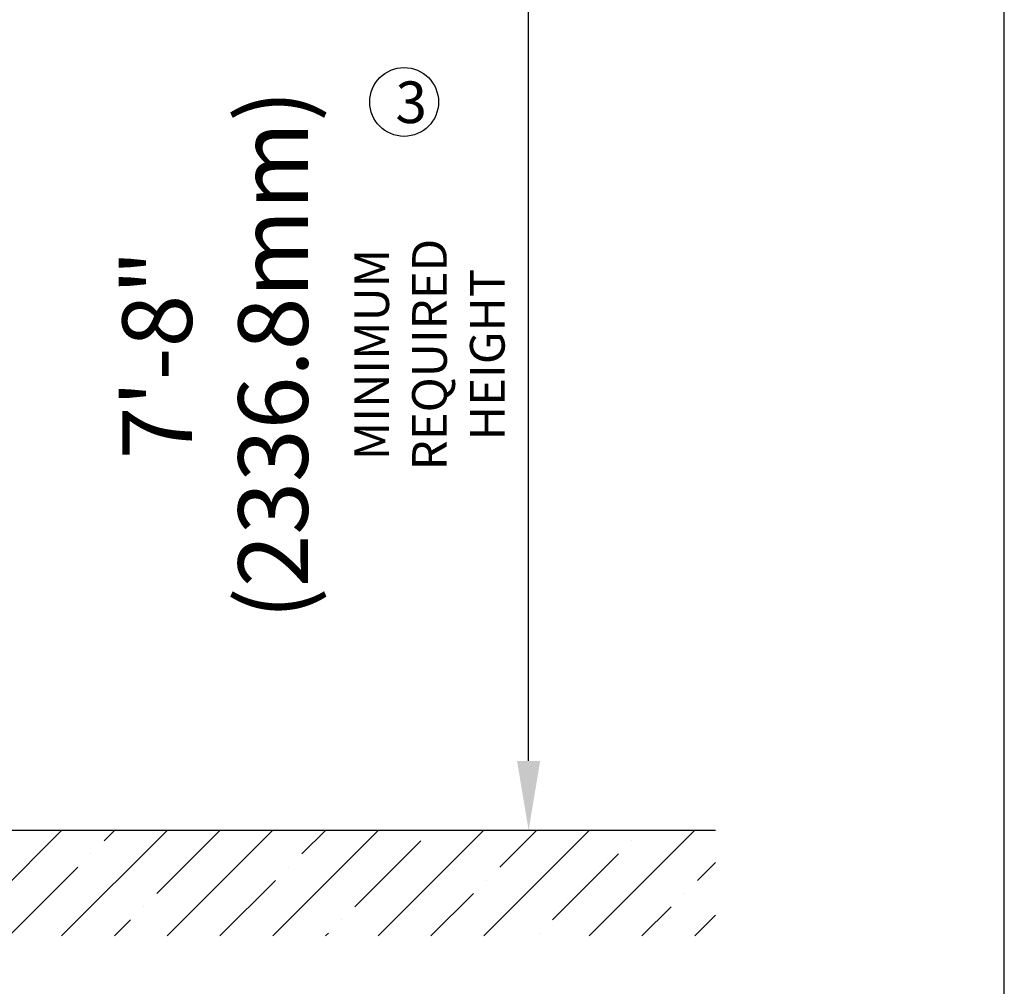
# Model space of a CAD drawing. Extents: x 524 to 20686, y 524 to 15030.
# Drawn here: x 17849 to 20686, y 7340 to 10127 of the extents above; entities that cross this region are included whole.
import ezdxf

# ---------------------------------------------------------------- set-up
doc = ezdxf.new("R2010")
doc.units = 0
doc.header["$MEASUREMENT"] = 0
doc.layers.get('0').update_dxf_attribs({"linetype": 'CONTINUOUS'})
doc.layers.get('DEFPOINTS').update_dxf_attribs({"linetype": 'CONTINUOUS'})
for name, color, linetype in [('DEFAULT', 7, 'CONTINUOUS'), ('DIM', 5, 'CONTINUOUS'), ('FLOOR', 17, 'CONTINUOUS')]:
    doc.layers.add(name, color=color, linetype=linetype)
doc.dimstyles.new('ISO-25', dxfattribs={"dimtxt": 100, "dimasz": 2.5, "dimexe": 1.25, "dimexo": 0.625, "dimgap": 0.09, "dimtad": 1, "dimtoh": 1, "dimdec": 3, "dimzin": 0, "dimdsep": 46, "dimtxsty": 'Standard', "dimcen": 2.5, "dimadec": 0, "dimazin": 0, "dimtfac": 1, "dimtdec": 3, "dimtofl": 0, "dimtmove": 2, "dimatfit": 3, "dimfxl": 1, "dimtolj": 1, "dimtzin": 0, "dimarcsym": 0})

# ---------------------------------------------------------------- blocks, each defined once
blk = doc.blocks.new('*D14')
at = {"layer": 'DEFPOINTS', "color": 0, "transparency": 16777216}
for p in [(18435.5, 10533.1), (19315.6, 10533.1), (18435.5, 7789.9)]:
    blk.add_point(p, dxfattribs=at)
at = {"layer": 'DIM', "color": 0, "lineweight": -2, "transparency": 16777216}
for p, q in [((18440.1, 10533.1), (19440.6, 10533.1)), ((19315.6, 7989.9), (19315.6, 10333.1)), ((18440.1, 7789.9), (19440.6, 7789.9))]:
    blk.add_line(p, q, dxfattribs=at)
at = {"layer": 'DIM', "color": 0, "transparency": 16777216}
for points in [[(19282.3, 10333.1), (19348.9, 10333.1), (19315.6, 10533.1)], [(19282.3, 7989.9), (19348.9, 7989.9), (19315.6, 7789.9)]]:
    blk.add_solid(points, dxfattribs=at)
at = {"layer": 'DIM', "color": 0, "transparency": 16777216, "insert": (18695.7, 9161.5), "char_height": 200.5, "attachment_point": 5, "rotation": 90}
blk.add_mtext('\\A1;7\'-8"\\P(2336.8mm)\\P{\\H0.49875x;MINIMUM \\PREQUIRED\\PHEIGHT}', dxfattribs=at)

msp = doc.modelspace()

# ---------------------------------------------------------------- hatches: boundary and pattern name
at = {"layer": 'FLOOR', "linetype": 'Continuous'}
h = msp.add_hatch(dxfattribs=at)
h.set_pattern_fill('ANSI35', color=256, scale=860, style=0, pattern_type=2)
h.set_pattern_definition([(45, (47091.61, -5961.07), (-152.028, 152.028), []), (45, (47243.64, -5961.07), (-152.028, 152.028), [268.75, -53.75, 0, -53.75])])
h.paths.add_polyline_path([(19854.1046, 7789.9392), (17016.8574, 7789.9392), (16077.0574, 7789.9392), (13418.8981, 7789.9392), (13418.8981, 7485.1392), (19854.1046, 7485.1392)], flags=0)

# ---------------------------------------------------------------- linework, layer by layer
msp.add_circle((18956.8379, 9889.7772), 99.2156)
at = {"layer": 'DEFAULT'}
msp.add_line((20686.4622, 523.7079), (20686.4622, 15030.4168), dxfattribs=at)
at = {"layer": 'FLOOR'}
msp.add_line((17016.8574, 7789.9392), (19854.1046, 7789.9392), dxfattribs=at)

# ---------------------------------------------------------------- texts
msp.add_text('3', height=119.997).set_placement((18931.8038, 9828.8433))

# ---------------------------------------------------------------- dimensions: what is measured, and where the dimension line sits
at = {"layer": 'DIM'}
dim = msp.add_linear_dim(base=(19315.6075, 10533.1392), p1=(18435.481, 7789.9392), p2=(18435.481, 10533.1392), angle=90, text='7\'-8"\\P(2336.8mm)\\P{\\H0.49875x;MINIMUM \\PREQUIRED\\PHEIGHT}', dimstyle='ISO-25', override={"dimtxt": 200.5, "dimasz": 200, "dimexe": 125, "dimexo": 4.625, "dimgap": 35.625, "dimcen": 250.5}, dxfattribs=at)
dim.commit()
dim.dimension.update_dxf_attribs({"geometry": '*D14', "text_midpoint": (18695.6503, 9161.5392)})

doc.saveas('drawing.dxf')
